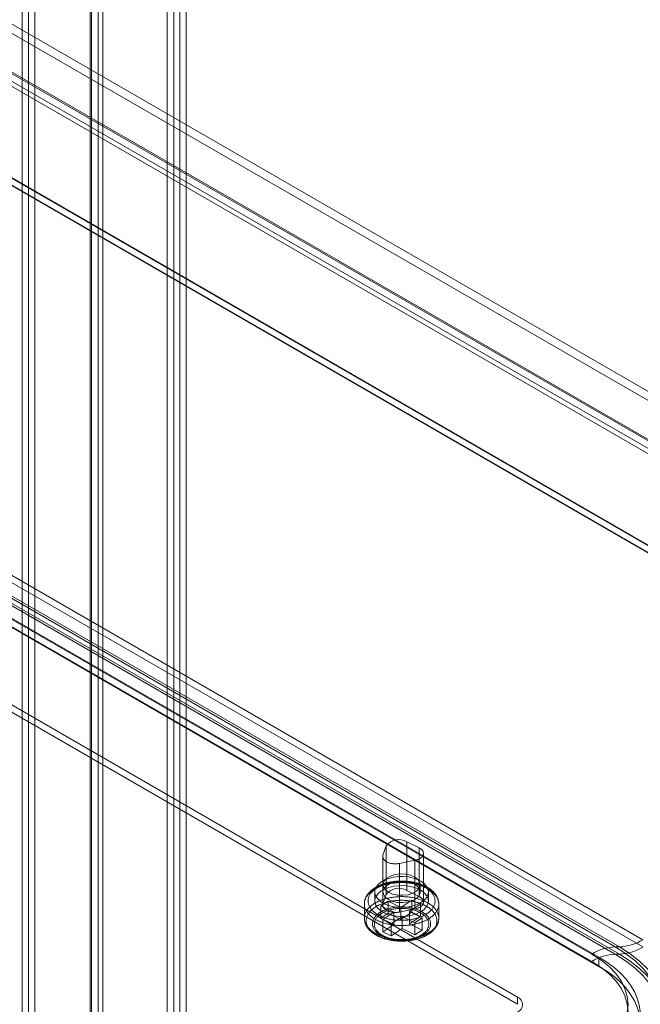
# Model space of a CAD drawing. Units: millimetres. Extents: x 63 to 4291, y 73 to 3057.
# Drawn here: x 3794 to 3898, y 1881 to 2046 of the extents above; entities that cross this region are included whole.
import ezdxf

# ---------------------------------------------------------------- set-up
doc = ezdxf.new("R2010")
doc.units = ezdxf.units.MM
doc.header["$LTSCALE"] = 2

msp = doc.modelspace()

# ---------------------------------------------------------------- linework, layer by layer
at = {"color": 7, "linetype": 'Continuous', "lineweight": 18}
for p, q in [((3819.37, 2334.24), (3819.37, 1725.5)), ((3820.43, 1724.89), (3820.43, 2334.85)), ((3821.49, 1724.28), (3821.49, 2334.24)), ((3818.3, 2333.62), (3818.3, 1724.89)), ((3806.69, 2327.5), (3806.69, 1723.41)), ((3805.36, 2326.74), (3805.36, 1722.64)), ((3805.36, 1722.57), (3805.36, 2325.59)), ((3805.58, 1722.61), (3805.58, 2326.16)), ((3807.45, 1722.61), (3807.45, 2326.16)), ((3806.69, 1721.8), (3806.69, 2324.82)), ((3793.91, 1765.92), (3793.91, 2319.54)), ((3794.97, 1765.92), (3794.97, 2319.54)), ((3796.03, 1766.53), (3796.03, 2320.15)), ((3564.52, 2176.74), (4030.2, 1907.91)), ((3564.52, 2175.21), (4030.2, 1906.38)), ((3556.14, 2171.98), (4020.89, 1903.69)), ((3557.39, 2172.54), (4022.61, 1903.98)), ((3557.47, 2172.75), (4022.22, 1904.46)), ((4023.21, 1903.88), (3557.53, 2172.71)), ((3556.45, 2170.92), (4021.67, 1902.35)), ((4023.21, 1902.35), (3557.53, 2171.18)), ((3533.29, 2168.84), (4061.25, 1864.06)), ((3533.29, 2167.62), (4061.25, 1862.83)), ((4060.93, 1863.12), (3533.78, 2167.44)), ((3534.84, 2168.05), (4061.99, 1863.73)), ((3580.86, 2074.7), (3898.17, 1891.52)), ((3576.22, 2073.5), (3893.53, 1890.32)), ((3894.22, 1890.32), (3576.91, 2073.5)), ((3898.17, 1890.3), (3580.86, 2073.48)), ((3889.58, 1889.11), (3572.27, 2072.29)), ((3572.27, 2071.07), (3889.58, 1887.89)), ((3573.47, 2071.76), (3890.78, 1888.58)), ((3893.53, 1889.09), (3576.22, 2072.27)), ((3576.91, 2072.27), (3894.22, 1889.09)), ((3573.47, 2070.23), (3890.78, 1887.05)), ((3877.08, 1881.9), (3559.77, 2065.08)), ((3877.08, 1880.67), (3559.77, 2063.85)), ((3855.03, 1907.28), (3854.52, 1905.72)), ((3855.03, 1907.28), (3855.03, 1899.11)), ((3858.5, 1907.98), (3858.5, 1899.81)), ((3860.58, 1906.95), (3858.5, 1907.98)), ((3854.48, 1905.49), (3854.48, 1897.33)), ((3854.52, 1905.72), (3854.52, 1897.56)), ((3860.58, 1906.95), (3860.58, 1898.78)), ((3861.32, 1897.85), (3861.32, 1906.02)), ((3857.3, 1904.34), (3859.89, 1904.86)), ((3857.3, 1904.34), (3857.3, 1896.17)), ((3859.89, 1904.86), (3859.89, 1896.69)), ((3854.51, 1900.78), (3854.51, 1899.55)), ((3860.76, 1899.55), (3860.76, 1900.78)), ((3853.14, 1899.55), (3853.14, 1898.02)), ((3855.03, 1899.11), (3854.52, 1897.56)), ((3860.58, 1898.78), (3858.5, 1899.81)), ((3862.14, 1898.02), (3862.14, 1899.55)), ((3851.39, 1897.51), (3851.39, 1895.15)), ((3854.18, 1897.19), (3855.41, 1898.01)), ((3856.32, 1896.13), (3854.18, 1897.19)), ((3854.18, 1897.19), (3854.18, 1895.15)), ((3855.41, 1898.01), (3857.54, 1896.95)), ((3855.41, 1898.01), (3855.41, 1895.97)), ((3857.54, 1896.95), (3859.38, 1898.18)), ((3860.8, 1897.47), (3858.96, 1896.24)), ((3859.38, 1898.18), (3860.8, 1897.47)), ((3859.38, 1898.18), (3859.38, 1896.14)), ((3860.8, 1897.47), (3860.8, 1895.43)), ((3863.89, 1895.15), (3863.89, 1897.51)), ((3854.18, 1895.15), (3855.41, 1895.97)), ((3854.48, 1894.9), (3856.32, 1896.13)), ((3855.41, 1895.97), (3857.54, 1894.91)), ((3856.32, 1894.09), (3856.32, 1896.13)), ((3857.3, 1896.17), (3859.89, 1896.69)), ((3857.54, 1896.95), (3857.54, 1894.91)), ((3857.54, 1894.91), (3859.38, 1896.14)), ((3858.96, 1894.2), (3858.96, 1896.24)), ((3858.96, 1896.24), (3861.09, 1895.18)), ((3859.38, 1896.14), (3860.8, 1895.43)), ((3856.32, 1894.09), (3854.18, 1895.15)), ((3854.48, 1894.9), (3854.48, 1892.86)), ((3855.9, 1894.19), (3854.48, 1894.9)), ((3854.48, 1892.86), (3856.32, 1894.09)), ((3857.74, 1895.42), (3855.9, 1894.19)), ((3855.9, 1894.19), (3855.9, 1892.15)), ((3857.74, 1895.42), (3857.74, 1893.38)), ((3859.87, 1894.36), (3857.74, 1895.42)), ((3860.8, 1895.43), (3858.96, 1894.2)), ((3858.96, 1894.2), (3861.09, 1893.14)), ((3861.09, 1895.18), (3859.87, 1894.36)), ((3859.87, 1894.36), (3859.87, 1892.32)), ((3861.09, 1895.18), (3861.09, 1893.14)), ((3855.9, 1892.15), (3854.48, 1892.86)), ((3857.74, 1893.38), (3855.9, 1892.15)), ((3859.87, 1892.32), (3857.74, 1893.38)), ((3861.09, 1893.14), (3859.87, 1892.32)), ((3893.53, 1890.32), (3894.22, 1890.32)), ((3894.22, 1889.09), (3893.53, 1889.09)), ((3890.78, 1888.58), (3890.78, 1887.05)), ((3877.08, 1880.67), (3877.08, 1881.9))]:
    msp.add_line(p, q, dxfattribs=at)
at = {"color": 7, "linetype": 'Continuous', "lineweight": 18, "flags": 128}
for points in [[(3854.52, 1905.72), (3854.5, 1905.65), (3854.48, 1905.58), (3854.48, 1905.51), (3854.48, 1905.44), (3854.49, 1905.37), (3854.51, 1905.3), (3854.53, 1905.23), (3854.56, 1905.16), (3854.6, 1905.09), (3854.64, 1905.02), (3854.69, 1904.96), (3854.75, 1904.9), (3854.81, 1904.83), (3854.88, 1904.77), (3854.96, 1904.72), (3855.04, 1904.66), (3855.13, 1904.61), (3855.22, 1904.57), (3855.31, 1904.52), (3855.41, 1904.48), (3855.52, 1904.44), (3855.63, 1904.41), (3855.74, 1904.37), (3855.85, 1904.35), (3855.97, 1904.32), (3856.09, 1904.3), (3856.21, 1904.29), (3856.33, 1904.28), (3856.45, 1904.27), (3856.58, 1904.27), (3856.7, 1904.27), (3856.82, 1904.27), (3856.95, 1904.28), (3857.07, 1904.3), (3857.19, 1904.31), (3857.3, 1904.34)], [(3859.89, 1904.86), (3860.01, 1904.88), (3860.12, 1904.91), (3860.23, 1904.95), (3860.34, 1904.98), (3860.44, 1905.02), (3860.54, 1905.07), (3860.63, 1905.11), (3860.72, 1905.16), (3860.8, 1905.22), (3860.88, 1905.27), (3860.95, 1905.33), (3861.02, 1905.39), (3861.08, 1905.45), (3861.13, 1905.52), (3861.18, 1905.58), (3861.22, 1905.65), (3861.25, 1905.72), (3861.28, 1905.79), (3861.3, 1905.86), (3861.31, 1905.93), (3861.32, 1906), (3861.32, 1906.07), (3861.31, 1906.14), (3861.29, 1906.21), (3861.27, 1906.28), (3861.24, 1906.35), (3861.2, 1906.42), (3861.16, 1906.49), (3861.1, 1906.55), (3861.05, 1906.62), (3860.98, 1906.68), (3860.91, 1906.74), (3860.84, 1906.79), (3860.76, 1906.85), (3860.67, 1906.9), (3860.58, 1906.95)], [(3860.82, 1897.72), (3860.16, 1897.4), (3859.41, 1897.16), (3858.59, 1897.01), (3857.74, 1896.96), (3856.89, 1896.99), (3856.06, 1897.12), (3855.3, 1897.33), (3854.61, 1897.63), (3854.04, 1898), (3853.59, 1898.42), (3853.29, 1898.88), (3853.15, 1899.37), (3853.17, 1899.86), (3853.35, 1900.34), (3853.69, 1900.8), (3854.17, 1901.21), (3854.77, 1901.56), (3855.48, 1901.83), (3856.27, 1902.03), (3857.1, 1902.13), (3857.96, 1902.14), (3858.8, 1902.06), (3859.6, 1901.89), (3860.33, 1901.63), (3860.97, 1901.3), (3861.48, 1900.9), (3861.85, 1900.46), (3862.08, 1899.98), (3862.14, 1899.49), (3862.03, 1899), (3861.77, 1898.53), (3861.36, 1898.1), (3860.82, 1897.72)], [(3859.85, 1902.05), (3859.14, 1902.36), (3858.3, 1902.54), (3857.41, 1902.58), (3856.55, 1902.47), (3855.76, 1902.22), (3855.14, 1901.86), (3854.71, 1901.41), (3854.52, 1900.91), (3854.58, 1900.39), (3854.89, 1899.91), (3855.43, 1899.5), (3856.14, 1899.19), (3856.97, 1899.01), (3857.86, 1898.98), (3858.73, 1899.09), (3859.51, 1899.33), (3860.14, 1899.7), (3860.57, 1900.15), (3860.75, 1900.65), (3860.69, 1901.16), (3860.38, 1901.64), (3859.85, 1902.05)], [(3862.37, 1895.16), (3862.23, 1895.07), (3862.09, 1894.98), (3861.94, 1894.89), (3861.79, 1894.81), (3861.63, 1894.73), (3861.46, 1894.66), (3861.3, 1894.59), (3861.13, 1894.52), (3860.95, 1894.45), (3860.77, 1894.39), (3860.59, 1894.33), (3860.4, 1894.28), (3860.22, 1894.22), (3860.02, 1894.18), (3859.83, 1894.13), (3859.63, 1894.09), (3859.43, 1894.06), (3859.23, 1894.02), (3859.03, 1893.99), (3858.83, 1893.97), (3858.62, 1893.95), (3858.41, 1893.93), (3858.2, 1893.92), (3858, 1893.91), (3857.79, 1893.9), (3857.58, 1893.9), (3857.37, 1893.91), (3857.16, 1893.91), (3856.95, 1893.92), (3856.75, 1893.94), (3856.54, 1893.96), (3856.34, 1893.98), (3856.13, 1894.01), (3855.93, 1894.04), (3855.73, 1894.08), (3855.53, 1894.11), (3855.34, 1894.16), (3855.14, 1894.2), (3854.95, 1894.25), (3854.77, 1894.31), (3854.58, 1894.36), (3854.4, 1894.42), (3854.23, 1894.49), (3854.05, 1894.56), (3853.88, 1894.63), (3853.72, 1894.7), (3853.56, 1894.78), (3853.4, 1894.86), (3853.25, 1894.94), (3853.1, 1895.03), (3852.96, 1895.12), (3852.83, 1895.21), (3852.7, 1895.3), (3852.57, 1895.4), (3852.45, 1895.5), (3852.34, 1895.6), (3852.23, 1895.7), (3852.13, 1895.81), (3852.03, 1895.91), (3851.94, 1896.02), (3851.86, 1896.13), (3851.78, 1896.25), (3851.71, 1896.36), (3851.65, 1896.47), (3851.59, 1896.59), (3851.54, 1896.71), (3851.5, 1896.83), (3851.47, 1896.94), (3851.44, 1897.06), (3851.41, 1897.18), (3851.4, 1897.3), (3851.39, 1897.42), (3851.39, 1897.54), (3851.39, 1897.67), (3851.41, 1897.79), (3851.43, 1897.91), (3851.45, 1898.03), (3851.48, 1898.14), (3851.52, 1898.26), (3851.57, 1898.38), (3851.63, 1898.5), (3851.69, 1898.61), (3851.75, 1898.73), (3851.83, 1898.84), (3851.91, 1898.95), (3851.99, 1899.06), (3852.09, 1899.17), (3852.18, 1899.27), (3852.29, 1899.38), (3852.4, 1899.48), (3852.52, 1899.58), (3852.64, 1899.68), (3852.77, 1899.77), (3852.9, 1899.87), (3853.04, 1899.96), (3853.19, 1900.04), (3853.33, 1900.13), (3853.49, 1900.21), (3853.65, 1900.29), (3853.81, 1900.36), (3853.98, 1900.44), (3854.15, 1900.5), (3854.32, 1900.57), (3854.5, 1900.63), (3854.69, 1900.69), (3854.87, 1900.75), (3855.06, 1900.8), (3855.25, 1900.85), (3855.45, 1900.89), (3855.64, 1900.93), (3855.84, 1900.97), (3856.04, 1901), (3856.25, 1901.03), (3856.45, 1901.05), (3856.66, 1901.07), (3856.86, 1901.09), (3857.07, 1901.1), (3857.28, 1901.11), (3857.49, 1901.12), (3857.7, 1901.12), (3857.9, 1901.12), (3858.11, 1901.11), (3858.32, 1901.1), (3858.53, 1901.08), (3858.73, 1901.06), (3858.94, 1901.04), (3859.14, 1901.01), (3859.34, 1900.98), (3859.54, 1900.95), (3859.74, 1900.91), (3859.94, 1900.87), (3860.13, 1900.82), (3860.32, 1900.77), (3860.51, 1900.72), (3860.69, 1900.66), (3860.87, 1900.6), (3861.05, 1900.53), (3861.22, 1900.47), (3861.39, 1900.4), (3861.56, 1900.32), (3861.72, 1900.24), (3861.87, 1900.16), (3862.02, 1900.08), (3862.17, 1900), (3862.31, 1899.91), (3862.45, 1899.81), (3862.58, 1899.72), (3862.7, 1899.62), (3862.82, 1899.53), (3862.94, 1899.42), (3863.04, 1899.32), (3863.15, 1899.22), (3863.24, 1899.11), (3863.33, 1899), (3863.41, 1898.89), (3863.49, 1898.78), (3863.56, 1898.66), (3863.62, 1898.55), (3863.68, 1898.43), (3863.73, 1898.31), (3863.77, 1898.2), (3863.81, 1898.08), (3863.84, 1897.96), (3863.86, 1897.84), (3863.88, 1897.72), (3863.89, 1897.6), (3863.89, 1897.48), (3863.88, 1897.36), (3863.87, 1897.24), (3863.85, 1897.12), (3863.82, 1897), (3863.79, 1896.88), (3863.75, 1896.76), (3863.7, 1896.64), (3863.65, 1896.53), (3863.59, 1896.41), (3863.52, 1896.3), (3863.45, 1896.18), (3863.37, 1896.07), (3863.28, 1895.96), (3863.19, 1895.85), (3863.09, 1895.75), (3862.99, 1895.64), (3862.87, 1895.54), (3862.76, 1895.44), (3862.63, 1895.34), (3862.51, 1895.25), (3862.37, 1895.16)], [(3861.9, 1895.9), (3862.03, 1895.99), (3862.15, 1896.08), (3862.26, 1896.17), (3862.37, 1896.27), (3862.48, 1896.37), (3862.58, 1896.47), (3862.67, 1896.57), (3862.75, 1896.67), (3862.83, 1896.78), (3862.91, 1896.88), (3862.97, 1896.99), (3863.03, 1897.1), (3863.08, 1897.21), (3863.13, 1897.32), (3863.17, 1897.43), (3863.2, 1897.55), (3863.23, 1897.66), (3863.25, 1897.78), (3863.26, 1897.89), (3863.26, 1898), (3863.26, 1898.12), (3863.25, 1898.23), (3863.23, 1898.35), (3863.21, 1898.46), (3863.18, 1898.58), (3863.14, 1898.69), (3863.1, 1898.8), (3863.05, 1898.91), (3862.99, 1899.02), (3862.93, 1899.13), (3862.85, 1899.24), (3862.78, 1899.34), (3862.69, 1899.44), (3862.6, 1899.55), (3862.51, 1899.65), (3862.4, 1899.75), (3862.3, 1899.84), (3862.18, 1899.94), (3862.06, 1900.03), (3861.94, 1900.12), (3861.81, 1900.2), (3861.67, 1900.29), (3861.53, 1900.37), (3861.38, 1900.44), (3861.23, 1900.52), (3861.08, 1900.59), (3860.92, 1900.66), (3860.76, 1900.72), (3860.59, 1900.79), (3860.42, 1900.84), (3860.24, 1900.9), (3860.07, 1900.95), (3859.89, 1901), (3859.7, 1901.04), (3859.52, 1901.08), (3859.33, 1901.12), (3859.14, 1901.15), (3858.95, 1901.18), (3858.75, 1901.2), (3858.56, 1901.23), (3858.36, 1901.24), (3858.16, 1901.25), (3857.96, 1901.26), (3857.77, 1901.27), (3857.57, 1901.27), (3857.37, 1901.27), (3857.17, 1901.26), (3856.97, 1901.25), (3856.78, 1901.23), (3856.58, 1901.21), (3856.39, 1901.19), (3856.19, 1901.16), (3856, 1901.13), (3855.81, 1901.09), (3855.63, 1901.05), (3855.44, 1901.01), (3855.26, 1900.97), (3855.08, 1900.91), (3854.91, 1900.86), (3854.74, 1900.8), (3854.57, 1900.74), (3854.4, 1900.68), (3854.24, 1900.61), (3854.09, 1900.54), (3853.94, 1900.47), (3853.79, 1900.39), (3853.65, 1900.31), (3853.51, 1900.23), (3853.38, 1900.14), (3853.25, 1900.05), (3853.13, 1899.96), (3853.01, 1899.87), (3852.9, 1899.77), (3852.8, 1899.68), (3852.7, 1899.58), (3852.61, 1899.48), (3852.52, 1899.37), (3852.44, 1899.27), (3852.37, 1899.16), (3852.3, 1899.05), (3852.24, 1898.94), (3852.19, 1898.83), (3852.14, 1898.72), (3852.11, 1898.61), (3852.07, 1898.5), (3852.05, 1898.38), (3852.03, 1898.27), (3852.02, 1898.15), (3852.01, 1898.04), (3852.02, 1897.92), (3852.02, 1897.81), (3852.04, 1897.7), (3852.06, 1897.58), (3852.09, 1897.47), (3852.13, 1897.36), (3852.18, 1897.24), (3852.23, 1897.13), (3852.28, 1897.02), (3852.35, 1896.91), (3852.42, 1896.81), (3852.5, 1896.7), (3852.58, 1896.6), (3852.67, 1896.5), (3852.77, 1896.4), (3852.87, 1896.3), (3852.98, 1896.2), (3853.09, 1896.11), (3853.21, 1896.02), (3853.34, 1895.93), (3853.47, 1895.84), (3853.6, 1895.76), (3853.75, 1895.68), (3853.89, 1895.6), (3854.04, 1895.52), (3854.2, 1895.45), (3854.36, 1895.38), (3854.52, 1895.32), (3854.69, 1895.26), (3854.86, 1895.2), (3855.03, 1895.14), (3855.21, 1895.09), (3855.39, 1895.04), (3855.57, 1895), (3855.76, 1894.96), (3855.95, 1894.92), (3856.14, 1894.89), (3856.33, 1894.86), (3856.52, 1894.84), (3856.72, 1894.82), (3856.92, 1894.8), (3857.11, 1894.79), (3857.31, 1894.78), (3857.51, 1894.78), (3857.71, 1894.77), (3857.91, 1894.78), (3858.1, 1894.79), (3858.3, 1894.8), (3858.5, 1894.81), (3858.69, 1894.83), (3858.89, 1894.86), (3859.08, 1894.88), (3859.27, 1894.91), (3859.46, 1894.95), (3859.65, 1894.99), (3859.83, 1895.03), (3860.01, 1895.08), (3860.19, 1895.13), (3860.37, 1895.18), (3860.54, 1895.24), (3860.71, 1895.3), (3860.87, 1895.36), (3861.03, 1895.43), (3861.19, 1895.5), (3861.34, 1895.58), (3861.49, 1895.65), (3861.63, 1895.73), (3861.77, 1895.82), (3861.9, 1895.9)], [(3860.82, 1896.18), (3860.16, 1895.87), (3859.41, 1895.63), (3858.59, 1895.48), (3857.74, 1895.42), (3856.89, 1895.46), (3856.06, 1895.59), (3855.3, 1895.8), (3854.61, 1896.1), (3854.04, 1896.46), (3853.59, 1896.89), (3853.29, 1897.35), (3853.15, 1897.84), (3853.17, 1898.33), (3853.35, 1898.81), (3853.69, 1899.27), (3854.17, 1899.68), (3854.77, 1900.02), (3855.48, 1900.3), (3856.27, 1900.5), (3857.1, 1900.6), (3857.96, 1900.61), (3858.8, 1900.53), (3859.6, 1900.36), (3860.33, 1900.1), (3860.97, 1899.77), (3861.48, 1899.37), (3861.85, 1898.93), (3862.08, 1898.45), (3862.14, 1897.96), (3862.03, 1897.47), (3861.77, 1897), (3861.36, 1896.57), (3860.82, 1896.18)], [(3859.85, 1900.83), (3859.14, 1901.14), (3858.3, 1901.32), (3857.41, 1901.35), (3856.55, 1901.24), (3855.76, 1901), (3855.14, 1900.63), (3854.71, 1900.18), (3854.52, 1899.68), (3854.58, 1899.17), (3854.89, 1898.69), (3855.43, 1898.28), (3856.14, 1897.97), (3856.97, 1897.79), (3857.86, 1897.75), (3858.73, 1897.86), (3859.51, 1898.11), (3860.14, 1898.47), (3860.57, 1898.92), (3860.75, 1899.42), (3860.69, 1899.94), (3860.38, 1900.42), (3859.85, 1900.83)], [(3859.89, 1896.69), (3860.01, 1896.72), (3860.12, 1896.75), (3860.23, 1896.78), (3860.34, 1896.82), (3860.44, 1896.86), (3860.54, 1896.9), (3860.63, 1896.95), (3860.72, 1897), (3860.8, 1897.05), (3860.88, 1897.11), (3860.95, 1897.16), (3861.02, 1897.22), (3861.08, 1897.29), (3861.13, 1897.35), (3861.18, 1897.42), (3861.22, 1897.48), (3861.25, 1897.55), (3861.28, 1897.62), (3861.3, 1897.69), (3861.31, 1897.76), (3861.32, 1897.84), (3861.32, 1897.91), (3861.31, 1897.98), (3861.29, 1898.05), (3861.27, 1898.12), (3861.24, 1898.19), (3861.2, 1898.26), (3861.16, 1898.32), (3861.1, 1898.39), (3861.05, 1898.45), (3860.98, 1898.51), (3860.91, 1898.57), (3860.84, 1898.63), (3860.76, 1898.68), (3860.67, 1898.73), (3860.58, 1898.78)], [(3862.37, 1892.8), (3862.51, 1892.89), (3862.63, 1892.98), (3862.76, 1893.08), (3862.87, 1893.18), (3862.99, 1893.28), (3863.09, 1893.39), (3863.19, 1893.49), (3863.28, 1893.6), (3863.37, 1893.71), (3863.45, 1893.82), (3863.52, 1893.94), (3863.59, 1894.05), (3863.65, 1894.17), (3863.7, 1894.28), (3863.75, 1894.4), (3863.79, 1894.52), (3863.82, 1894.64), (3863.85, 1894.76), (3863.87, 1894.88), (3863.88, 1895), (3863.89, 1895.12), (3863.89, 1895.24), (3863.88, 1895.36), (3863.86, 1895.48), (3863.84, 1895.6), (3863.81, 1895.72), (3863.77, 1895.84), (3863.73, 1895.96), (3863.68, 1896.07), (3863.62, 1896.19), (3863.56, 1896.3), (3863.49, 1896.42), (3863.41, 1896.53), (3863.33, 1896.64), (3863.24, 1896.75), (3863.15, 1896.86), (3863.04, 1896.96), (3862.94, 1897.07), (3862.82, 1897.17), (3862.7, 1897.27), (3862.58, 1897.36), (3862.45, 1897.46), (3862.31, 1897.55), (3862.17, 1897.64), (3862.02, 1897.72), (3861.87, 1897.81), (3861.72, 1897.89), (3861.56, 1897.96), (3861.39, 1898.04), (3861.22, 1898.11), (3861.05, 1898.18), (3860.87, 1898.24), (3860.69, 1898.3), (3860.51, 1898.36), (3860.32, 1898.41), (3860.13, 1898.46), (3859.94, 1898.51), (3859.74, 1898.55), (3859.54, 1898.59), (3859.34, 1898.62), (3859.14, 1898.65), (3858.94, 1898.68), (3858.73, 1898.7), (3858.53, 1898.72), (3858.32, 1898.74), (3858.11, 1898.75), (3857.9, 1898.76), (3857.7, 1898.76), (3857.49, 1898.76), (3857.28, 1898.75), (3857.07, 1898.75), (3856.86, 1898.73), (3856.66, 1898.72), (3856.45, 1898.69), (3856.25, 1898.67), (3856.04, 1898.64), (3855.84, 1898.61), (3855.64, 1898.57), (3855.45, 1898.53), (3855.25, 1898.49), (3855.06, 1898.44), (3854.87, 1898.39), (3854.69, 1898.33), (3854.5, 1898.27), (3854.32, 1898.21), (3854.15, 1898.15), (3853.98, 1898.08), (3853.81, 1898), (3853.65, 1897.93), (3853.49, 1897.85), (3853.33, 1897.77), (3853.19, 1897.68), (3853.04, 1897.6), (3852.9, 1897.51), (3852.77, 1897.41), (3852.64, 1897.32), (3852.52, 1897.22), (3852.4, 1897.12), (3852.29, 1897.02), (3852.18, 1896.92), (3852.09, 1896.81), (3851.99, 1896.7), (3851.91, 1896.59), (3851.83, 1896.48), (3851.75, 1896.37), (3851.69, 1896.25), (3851.63, 1896.14), (3851.57, 1896.02), (3851.52, 1895.9), (3851.48, 1895.79), (3851.45, 1895.67), (3851.43, 1895.55), (3851.41, 1895.43), (3851.39, 1895.31), (3851.39, 1895.19), (3851.39, 1895.07), (3851.4, 1894.94), (3851.41, 1894.82), (3851.44, 1894.7), (3851.47, 1894.59), (3851.5, 1894.47), (3851.54, 1894.35), (3851.59, 1894.23), (3851.65, 1894.12), (3851.71, 1894), (3851.78, 1893.89), (3851.86, 1893.77), (3851.94, 1893.66), (3852.03, 1893.56), (3852.13, 1893.45), (3852.23, 1893.34), (3852.34, 1893.24), (3852.45, 1893.14), (3852.57, 1893.04), (3852.7, 1892.94), (3852.83, 1892.85), (3852.96, 1892.76), (3853.1, 1892.67), (3853.25, 1892.58), (3853.4, 1892.5), (3853.56, 1892.42), (3853.72, 1892.34), (3853.88, 1892.27), (3854.05, 1892.2), (3854.23, 1892.13), (3854.4, 1892.07), (3854.58, 1892), (3854.77, 1891.95), (3854.95, 1891.89), (3855.14, 1891.84), (3855.34, 1891.8), (3855.53, 1891.75), (3855.73, 1891.72), (3855.93, 1891.68), (3856.13, 1891.65), (3856.34, 1891.62), (3856.54, 1891.6), (3856.75, 1891.58), (3856.95, 1891.57), (3857.16, 1891.55), (3857.37, 1891.55), (3857.58, 1891.54), (3857.79, 1891.55), (3858, 1891.55), (3858.2, 1891.56), (3858.41, 1891.57), (3858.62, 1891.59), (3858.83, 1891.61), (3859.03, 1891.63), (3859.23, 1891.66), (3859.43, 1891.7), (3859.63, 1891.73), (3859.83, 1891.77), (3860.02, 1891.82), (3860.22, 1891.87), (3860.4, 1891.92), (3860.59, 1891.97), (3860.77, 1892.03), (3860.95, 1892.09), (3861.13, 1892.16), (3861.3, 1892.23), (3861.46, 1892.3), (3861.63, 1892.38), (3861.79, 1892.45), (3861.94, 1892.54), (3862.09, 1892.62), (3862.23, 1892.71), (3862.37, 1892.8)], [(3853.14, 1896.95), (3853.28, 1897.04), (3853.42, 1897.12), (3853.56, 1897.2), (3853.71, 1897.28), (3853.87, 1897.36), (3854.03, 1897.43), (3854.19, 1897.5), (3854.36, 1897.57), (3854.53, 1897.63), (3854.71, 1897.69), (3854.89, 1897.75), (3855.07, 1897.8), (3855.25, 1897.85), (3855.44, 1897.89), (3855.63, 1897.94), (3855.82, 1897.97), (3856.02, 1898.01), (3856.22, 1898.04), (3856.42, 1898.06), (3856.62, 1898.09), (3856.82, 1898.1), (3857.02, 1898.12), (3857.22, 1898.13), (3857.43, 1898.14), (3857.63, 1898.14), (3857.83, 1898.14), (3858.04, 1898.13), (3858.24, 1898.12), (3858.44, 1898.11), (3858.64, 1898.09), (3858.84, 1898.07), (3859.04, 1898.04), (3859.24, 1898.01), (3859.44, 1897.98), (3859.63, 1897.94), (3859.82, 1897.9), (3860.01, 1897.85), (3860.19, 1897.8), (3860.38, 1897.75), (3860.56, 1897.7), (3860.73, 1897.64), (3860.9, 1897.57), (3861.07, 1897.51), (3861.24, 1897.44), (3861.4, 1897.36), (3861.55, 1897.29), (3861.7, 1897.21), (3861.85, 1897.13), (3861.99, 1897.04), (3862.13, 1896.95), (3862.26, 1896.86), (3862.38, 1896.77), (3862.5, 1896.68), (3862.62, 1896.58), (3862.72, 1896.48), (3862.83, 1896.38), (3862.92, 1896.27), (3863.01, 1896.17), (3863.1, 1896.06), (3863.17, 1895.95), (3863.24, 1895.84), (3863.31, 1895.73), (3863.36, 1895.62), (3863.41, 1895.5), (3863.46, 1895.39), (3863.5, 1895.27), (3863.52, 1895.15), (3863.55, 1895.04), (3863.56, 1894.92), (3863.57, 1894.8), (3863.57, 1894.69), (3863.57, 1894.57), (3863.56, 1894.45), (3863.54, 1894.33), (3863.51, 1894.22), (3863.48, 1894.1), (3863.44, 1893.98), (3863.39, 1893.87), (3863.34, 1893.76), (3863.28, 1893.64), (3863.21, 1893.53), (3863.14, 1893.42), (3863.06, 1893.31), (3862.97, 1893.21), (3862.88, 1893.1), (3862.78, 1893), (3862.68, 1892.9), (3862.57, 1892.8), (3862.45, 1892.7), (3862.33, 1892.61), (3862.2, 1892.52), (3862.07, 1892.43), (3861.93, 1892.34), (3861.79, 1892.26), (3861.64, 1892.18), (3861.49, 1892.1), (3861.33, 1892.03), (3861.17, 1891.95), (3861, 1891.89), (3860.83, 1891.82), (3860.66, 1891.76), (3860.48, 1891.7), (3860.3, 1891.65), (3860.11, 1891.6), (3859.93, 1891.55), (3859.74, 1891.5), (3859.55, 1891.46), (3859.35, 1891.43), (3859.16, 1891.4), (3858.96, 1891.37), (3858.76, 1891.34), (3858.56, 1891.32), (3858.36, 1891.31), (3858.15, 1891.3), (3857.95, 1891.29), (3857.75, 1891.28), (3857.54, 1891.28), (3857.34, 1891.29), (3857.14, 1891.29), (3856.93, 1891.31), (3856.73, 1891.32), (3856.53, 1891.34), (3856.33, 1891.37), (3856.13, 1891.39), (3855.94, 1891.43), (3855.74, 1891.46), (3855.55, 1891.5), (3855.36, 1891.54), (3855.17, 1891.59), (3854.99, 1891.64), (3854.81, 1891.7), (3854.63, 1891.75), (3854.46, 1891.82), (3854.29, 1891.88), (3854.12, 1891.95), (3853.96, 1892.02), (3853.8, 1892.09), (3853.65, 1892.17), (3853.5, 1892.25), (3853.36, 1892.34), (3853.22, 1892.42), (3853.08, 1892.51), (3852.95, 1892.6), (3852.83, 1892.7), (3852.72, 1892.79), (3852.6, 1892.89), (3852.5, 1892.99), (3852.4, 1893.1), (3852.31, 1893.2), (3852.22, 1893.31), (3852.14, 1893.41), (3852.07, 1893.52), (3852, 1893.64), (3851.94, 1893.75), (3851.88, 1893.86), (3851.84, 1893.98), (3851.8, 1894.09), (3851.76, 1894.21), (3851.74, 1894.32), (3851.72, 1894.44), (3851.71, 1894.56), (3851.7, 1894.68), (3851.7, 1894.79), (3851.71, 1894.91), (3851.73, 1895.03), (3851.75, 1895.15), (3851.78, 1895.26), (3851.81, 1895.38), (3851.86, 1895.49), (3851.91, 1895.61), (3851.96, 1895.72), (3852.03, 1895.83), (3852.1, 1895.94), (3852.17, 1896.05), (3852.26, 1896.16), (3852.35, 1896.27), (3852.44, 1896.37), (3852.54, 1896.47), (3852.65, 1896.57), (3852.76, 1896.67), (3852.88, 1896.76), (3853.01, 1896.86), (3853.14, 1896.95)], [(3854.52, 1897.56), (3854.5, 1897.49), (3854.48, 1897.42), (3854.48, 1897.35), (3854.48, 1897.27), (3854.49, 1897.2), (3854.51, 1897.13), (3854.53, 1897.06), (3854.56, 1896.99), (3854.6, 1896.92), (3854.64, 1896.86), (3854.69, 1896.79), (3854.75, 1896.73), (3854.81, 1896.67), (3854.88, 1896.61), (3854.96, 1896.55), (3855.04, 1896.5), (3855.13, 1896.45), (3855.22, 1896.4), (3855.31, 1896.35), (3855.41, 1896.31), (3855.52, 1896.27), (3855.63, 1896.24), (3855.74, 1896.21), (3855.85, 1896.18), (3855.97, 1896.16), (3856.09, 1896.14), (3856.21, 1896.12), (3856.33, 1896.11), (3856.45, 1896.11), (3856.58, 1896.1), (3856.7, 1896.1), (3856.82, 1896.11), (3856.95, 1896.12), (3857.07, 1896.13), (3857.19, 1896.15), (3857.3, 1896.17)], [(3861.33, 1892.37), (3861.45, 1892.45), (3861.56, 1892.54), (3861.67, 1892.63), (3861.77, 1892.72), (3861.87, 1892.81), (3861.96, 1892.9), (3862.04, 1893), (3862.12, 1893.09), (3862.19, 1893.19), (3862.25, 1893.29), (3862.31, 1893.39), (3862.36, 1893.5), (3862.4, 1893.6), (3862.44, 1893.7), (3862.47, 1893.81), (3862.49, 1893.91), (3862.51, 1894.02), (3862.51, 1894.13), (3862.52, 1894.23), (3862.51, 1894.34), (3862.5, 1894.45), (3862.48, 1894.55), (3862.46, 1894.66), (3862.42, 1894.76), (3862.38, 1894.87), (3862.34, 1894.97), (3862.28, 1895.07), (3862.22, 1895.17), (3862.16, 1895.27), (3862.08, 1895.37), (3862.01, 1895.47), (3861.92, 1895.56), (3861.83, 1895.65), (3861.73, 1895.75), (3861.63, 1895.83), (3861.52, 1895.92), (3861.4, 1896), (3861.28, 1896.08), (3861.16, 1896.16), (3861.03, 1896.24), (3860.89, 1896.31), (3860.75, 1896.38), (3860.61, 1896.45), (3860.46, 1896.51), (3860.31, 1896.57), (3860.15, 1896.63), (3859.99, 1896.68), (3859.83, 1896.73), (3859.66, 1896.77), (3859.49, 1896.82), (3859.32, 1896.86), (3859.14, 1896.89), (3858.97, 1896.92), (3858.79, 1896.95), (3858.61, 1896.97), (3858.43, 1896.99), (3858.24, 1897.01), (3858.06, 1897.02), (3857.88, 1897.02), (3857.69, 1897.03), (3857.51, 1897.03), (3857.32, 1897.02), (3857.14, 1897.01), (3856.95, 1897), (3856.77, 1896.98), (3856.59, 1896.96), (3856.41, 1896.94), (3856.23, 1896.91), (3856.06, 1896.88), (3855.88, 1896.84), (3855.71, 1896.8), (3855.54, 1896.76), (3855.38, 1896.71), (3855.22, 1896.66), (3855.06, 1896.6), (3854.9, 1896.54), (3854.75, 1896.48), (3854.61, 1896.42), (3854.46, 1896.35), (3854.33, 1896.28), (3854.19, 1896.21), (3854.06, 1896.13), (3853.94, 1896.05), (3853.82, 1895.97), (3853.71, 1895.88), (3853.6, 1895.8), (3853.5, 1895.71), (3853.41, 1895.62), (3853.32, 1895.52), (3853.24, 1895.43), (3853.16, 1895.33), (3853.09, 1895.23), (3853.03, 1895.13), (3852.97, 1895.03), (3852.92, 1894.93), (3852.87, 1894.82), (3852.84, 1894.72), (3852.81, 1894.61), (3852.79, 1894.51), (3852.77, 1894.4), (3852.76, 1894.3), (3852.76, 1894.19), (3852.76, 1894.08), (3852.78, 1893.98), (3852.79, 1893.87), (3852.82, 1893.76), (3852.85, 1893.66), (3852.89, 1893.56), (3852.94, 1893.45), (3852.99, 1893.35), (3853.05, 1893.25), (3853.12, 1893.15), (3853.19, 1893.05), (3853.27, 1892.96), (3853.36, 1892.86), (3853.45, 1892.77), (3853.54, 1892.68), (3853.65, 1892.59), (3853.76, 1892.5), (3853.87, 1892.42), (3853.99, 1892.34), (3854.12, 1892.26), (3854.25, 1892.19), (3854.38, 1892.11), (3854.52, 1892.04), (3854.67, 1891.98), (3854.82, 1891.91), (3854.97, 1891.85), (3855.13, 1891.8), (3855.29, 1891.74), (3855.45, 1891.69), (3855.62, 1891.65), (3855.78, 1891.61), (3855.96, 1891.57), (3856.13, 1891.53), (3856.31, 1891.5), (3856.49, 1891.47), (3856.67, 1891.45), (3856.85, 1891.43), (3857.03, 1891.42), (3857.22, 1891.41), (3857.4, 1891.4), (3857.58, 1891.39), (3857.77, 1891.4), (3857.95, 1891.4), (3858.14, 1891.41), (3858.32, 1891.42), (3858.5, 1891.44), (3858.68, 1891.46), (3858.86, 1891.48), (3859.04, 1891.51), (3859.22, 1891.55), (3859.39, 1891.58), (3859.56, 1891.62), (3859.73, 1891.67), (3859.9, 1891.71), (3860.06, 1891.77), (3860.22, 1891.82), (3860.37, 1891.88), (3860.52, 1891.94), (3860.67, 1892), (3860.81, 1892.07), (3860.95, 1892.14), (3861.08, 1892.22), (3861.21, 1892.29), (3861.33, 1892.37)], [(3861.1, 1892.42), (3860.98, 1892.35), (3860.85, 1892.27), (3860.73, 1892.2), (3860.59, 1892.13), (3860.45, 1892.07), (3860.31, 1892.01), (3860.16, 1891.95), (3860.01, 1891.89), (3859.86, 1891.84), (3859.7, 1891.79), (3859.54, 1891.75), (3859.38, 1891.71), (3859.21, 1891.67), (3859.04, 1891.63), (3858.87, 1891.61), (3858.7, 1891.58), (3858.53, 1891.56), (3858.35, 1891.54), (3858.18, 1891.52), (3858, 1891.51), (3857.82, 1891.51), (3857.64, 1891.51), (3857.46, 1891.51), (3857.29, 1891.51), (3857.11, 1891.52), (3856.93, 1891.54), (3856.76, 1891.56), (3856.58, 1891.58), (3856.41, 1891.6), (3856.24, 1891.63), (3856.07, 1891.67), (3855.9, 1891.7), (3855.74, 1891.74), (3855.58, 1891.79), (3855.42, 1891.84), (3855.27, 1891.89), (3855.12, 1891.94), (3854.97, 1892), (3854.83, 1892.06), (3854.69, 1892.13), (3854.56, 1892.2), (3854.43, 1892.27), (3854.3, 1892.34), (3854.18, 1892.42), (3854.07, 1892.5), (3853.96, 1892.58), (3853.86, 1892.66), (3853.76, 1892.75), (3853.67, 1892.84), (3853.58, 1892.93), (3853.51, 1893.02), (3853.43, 1893.11), (3853.37, 1893.21), (3853.31, 1893.31), (3853.25, 1893.4), (3853.21, 1893.5), (3853.17, 1893.6), (3853.13, 1893.71), (3853.11, 1893.81), (3853.09, 1893.91), (3853.08, 1894.01), (3853.07, 1894.11), (3853.07, 1894.22), (3853.08, 1894.32), (3853.1, 1894.42), (3853.12, 1894.52), (3853.15, 1894.63), (3853.18, 1894.73), (3853.23, 1894.83), (3853.28, 1894.93), (3853.33, 1895.02), (3853.4, 1895.12), (3853.46, 1895.21), (3853.54, 1895.31), (3853.62, 1895.4), (3853.71, 1895.49), (3853.8, 1895.58), (3853.9, 1895.66), (3854.01, 1895.74), (3854.12, 1895.82), (3854.24, 1895.9), (3854.36, 1895.98), (3854.48, 1896.05), (3854.62, 1896.12), (3854.75, 1896.19), (3854.89, 1896.25), (3855.04, 1896.31), (3855.18, 1896.37), (3855.34, 1896.42), (3855.49, 1896.47), (3855.65, 1896.52), (3855.81, 1896.56), (3855.98, 1896.6), (3856.15, 1896.63), (3856.32, 1896.67), (3856.49, 1896.69), (3856.66, 1896.72), (3856.83, 1896.74), (3857.01, 1896.75), (3857.19, 1896.77), (3857.37, 1896.77), (3857.54, 1896.78), (3857.72, 1896.78), (3857.9, 1896.78), (3858.08, 1896.77), (3858.25, 1896.76), (3858.43, 1896.74), (3858.61, 1896.72), (3858.78, 1896.7), (3858.95, 1896.67), (3859.12, 1896.64), (3859.29, 1896.6), (3859.45, 1896.56), (3859.61, 1896.52), (3859.77, 1896.47), (3859.93, 1896.42), (3860.08, 1896.37), (3860.23, 1896.31), (3860.38, 1896.25), (3860.52, 1896.19), (3860.65, 1896.12), (3860.78, 1896.05), (3860.91, 1895.98), (3861.03, 1895.91), (3861.15, 1895.83), (3861.26, 1895.75), (3861.37, 1895.67), (3861.47, 1895.58), (3861.56, 1895.49), (3861.65, 1895.4), (3861.73, 1895.31), (3861.81, 1895.22), (3861.88, 1895.12), (3861.94, 1895.03), (3862, 1894.93), (3862.05, 1894.83), (3862.09, 1894.73), (3862.13, 1894.63), (3862.15, 1894.53), (3862.18, 1894.43), (3862.19, 1894.33), (3862.2, 1894.22), (3862.2, 1894.12), (3862.2, 1894.02), (3862.19, 1893.91), (3862.17, 1893.81), (3862.14, 1893.71), (3862.11, 1893.61), (3862.07, 1893.51), (3862.02, 1893.41), (3861.97, 1893.31), (3861.91, 1893.21), (3861.85, 1893.12), (3861.77, 1893.02), (3861.69, 1892.93), (3861.61, 1892.84), (3861.52, 1892.75), (3861.42, 1892.67), (3861.32, 1892.58), (3861.21, 1892.5), (3861.1, 1892.42)], [(3889.58, 1872.13), (3891.13, 1873.14), (3892.48, 1874.23), (3893.61, 1875.41), (3894.51, 1876.66), (3895.15, 1877.95), (3895.54, 1879.28), (3895.67, 1880.62), (3895.54, 1881.97), (3895.15, 1883.29), (3894.51, 1884.59), (3893.61, 1885.83), (3892.48, 1887.01), (3891.13, 1888.11), (3889.58, 1889.11)], [(3893.53, 1890.32), (3895.27, 1889.21), (3896.82, 1888.01), (3898.15, 1886.73), (3899.25, 1885.37), (3900.13, 1883.97), (3900.76, 1882.52), (3901.14, 1881.04), (3901.26, 1879.54), (3901.14, 1878.05), (3900.76, 1876.57), (3900.13, 1875.12), (3899.25, 1873.71), (3898.15, 1872.36), (3896.82, 1871.08), (3895.27, 1869.88), (3893.53, 1868.77)], [(3893.53, 1867.55), (3895.27, 1868.66), (3896.82, 1869.86), (3898.15, 1871.14), (3899.25, 1872.49), (3900.13, 1873.9), (3900.76, 1875.35), (3901.14, 1876.83), (3901.26, 1878.32), (3901.14, 1879.81), (3900.76, 1881.29), (3900.13, 1882.74), (3899.25, 1884.15), (3898.15, 1885.5), (3896.82, 1886.78), (3895.27, 1887.98), (3893.53, 1889.09)], [(3894.22, 1867.98), (3896.02, 1869.13), (3897.62, 1870.37), (3899, 1871.7), (3900.15, 1873.1), (3901.06, 1874.56), (3901.71, 1876.07), (3902.1, 1877.6), (3902.23, 1879.15), (3902.1, 1880.7), (3901.71, 1882.23), (3901.06, 1883.73), (3900.15, 1885.19), (3899, 1886.59), (3897.62, 1887.92), (3896.02, 1889.17), (3894.22, 1890.32)], [(3894.22, 1889.09), (3896.02, 1887.94), (3897.62, 1886.7), (3899, 1885.37), (3900.15, 1883.97), (3901.06, 1882.51), (3901.71, 1881), (3902.1, 1879.47), (3902.23, 1877.92), (3902.1, 1876.38), (3901.71, 1874.84), (3901.06, 1873.34), (3900.15, 1871.88), (3899, 1870.48), (3897.62, 1869.15), (3896.02, 1867.9), (3894.22, 1866.75)], [(3889.58, 1887.89), (3891.13, 1886.88), (3892.48, 1885.79), (3893.61, 1884.61), (3894.51, 1883.36), (3895.15, 1882.07), (3895.54, 1880.74), (3895.67, 1879.4), (3895.54, 1878.05), (3895.15, 1876.73), (3894.51, 1875.43), (3893.61, 1874.19), (3892.48, 1873.01), (3891.13, 1871.91), (3889.58, 1870.91)], [(3890.78, 1888.58), (3892.11, 1887.75), (3893.32, 1886.85), (3894.39, 1885.91), (3895.33, 1884.91), (3896.11, 1883.87), (3896.75, 1882.8), (3897.23, 1881.7), (3897.56, 1880.58), (3897.72, 1879.45), (3897.72, 1878.32), (3897.56, 1877.19), (3897.23, 1876.07), (3896.75, 1874.98), (3896.11, 1873.9), (3895.33, 1872.87), (3894.39, 1871.87), (3893.32, 1870.92), (3892.11, 1870.03), (3890.78, 1869.19)], [(3890.78, 1887.05), (3892.11, 1886.22), (3893.32, 1885.32), (3894.39, 1884.37), (3895.33, 1883.38), (3896.11, 1882.34), (3896.75, 1881.27), (3897.23, 1880.17), (3897.56, 1879.05), (3897.72, 1877.92), (3897.72, 1876.79), (3897.56, 1875.66), (3897.23, 1874.54), (3896.75, 1873.44), (3896.11, 1872.37), (3895.33, 1871.33), (3894.39, 1870.34), (3893.32, 1869.39), (3892.11, 1868.5), (3890.78, 1867.66)]]:
    msp.add_lwpolyline(points, dxfattribs=at)
at = {"color": 7, "linetype": 'Continuous', "lineweight": 18}
for centre, radius, start, end in [((3857.17, 1905.65), 2.69, 60.1899, 142.6083), ((3857.17, 1897.48), 2.69, 60.1899, 142.6083), ((3893.92, 1898.37), 8.06, 272.0979, 301.7925), ((3893.83, 1882.26), 8.06, 92.0979, 121.7925), ((3893.83, 1881.03), 8.06, 92.0979, 121.7925), ((3893.92, 1897.15), 8.06, 272.0979, 301.7925), ((3876.6, 1880.62), 1.36, 290.7834, 69.2166)]:
    msp.add_arc(centre, radius, start, end, dxfattribs=at)
for points, knots in [([(3863.89, 1897.51), (3863.89, 1897.54), (3863.89, 1897.6), (3863.88, 1897.71), (3863.87, 1897.83), (3863.85, 1897.96), (3863.82, 1898.08), (3863.79, 1898.21), (3863.75, 1898.33), (3863.71, 1898.45), (3863.66, 1898.57), (3863.6, 1898.69), (3863.54, 1898.81), (3863.47, 1898.93), (3863.4, 1899.04), (3863.32, 1899.16), (3863.23, 1899.27), (3863.14, 1899.38), (3863.04, 1899.49), (3862.93, 1899.6), (3862.82, 1899.7), (3862.71, 1899.8), (3862.59, 1899.9), (3862.46, 1900), (3862.33, 1900.09), (3862.2, 1900.19), (3862.06, 1900.27), (3861.91, 1900.36), (3861.76, 1900.44), (3861.61, 1900.52), (3861.45, 1900.6), (3861.29, 1900.67), (3861.13, 1900.74), (3860.96, 1900.81), (3860.79, 1900.87), (3860.62, 1900.93), (3860.44, 1900.98), (3860.26, 1901.04), (3860.08, 1901.08), (3859.89, 1901.13), (3859.71, 1901.17), (3859.52, 1901.21), (3859.33, 1901.24), (3859.14, 1901.27), (3858.95, 1901.3), (3858.75, 1901.32), (3858.56, 1901.34), (3858.36, 1901.36), (3858.16, 1901.37), (3857.97, 1901.38), (3857.77, 1901.38), (3857.57, 1901.38), (3857.37, 1901.38), (3857.18, 1901.37), (3856.98, 1901.36), (3856.78, 1901.35), (3856.59, 1901.33), (3856.39, 1901.31), (3856.2, 1901.28), (3856.01, 1901.25), (3855.82, 1901.22), (3855.63, 1901.18), (3855.44, 1901.14), (3855.26, 1901.1), (3855.07, 1901.05), (3854.89, 1901), (3854.72, 1900.95), (3854.54, 1900.89), (3854.37, 1900.83), (3854.2, 1900.76), (3854.04, 1900.69), (3853.87, 1900.62), (3853.72, 1900.55), (3853.56, 1900.47), (3853.41, 1900.39), (3853.27, 1900.3), (3853.12, 1900.21), (3852.99, 1900.12), (3852.85, 1900.03), (3852.72, 1899.93), (3852.6, 1899.83), (3852.48, 1899.73), (3852.37, 1899.62), (3852.26, 1899.52), (3852.16, 1899.41), (3852.07, 1899.3), (3851.98, 1899.18), (3851.89, 1899.07), (3851.82, 1898.95), (3851.75, 1898.83), (3851.68, 1898.71), (3851.62, 1898.59), (3851.57, 1898.46), (3851.53, 1898.34), (3851.49, 1898.22), (3851.45, 1898.09), (3851.43, 1897.97), (3851.41, 1897.84), (3851.4, 1897.72), (3851.39, 1897.61), (3851.39, 1897.54), (3851.39, 1897.51)], [0, 0, 0, 0, 0.005574, 0.015079, 0.024585, 0.034103, 0.043642, 0.053212, 0.062821, 0.072476, 0.082183, 0.091948, 0.101774, 0.111663, 0.121616, 0.131633, 0.14171, 0.151844, 0.162031, 0.172266, 0.182542, 0.192854, 0.203196, 0.213561, 0.223944, 0.234342, 0.244748, 0.255159, 0.265572, 0.275984, 0.286392, 0.296795, 0.307192, 0.317582, 0.327965, 0.33834, 0.348707, 0.359066, 0.369417, 0.379761, 0.390098, 0.400429, 0.410753, 0.421072, 0.431386, 0.441696, 0.452001, 0.462304, 0.472605, 0.482903, 0.4932, 0.503497, 0.513794, 0.524092, 0.534391, 0.544692, 0.554995, 0.565302, 0.575612, 0.585927, 0.596247, 0.606573, 0.616906, 0.627245, 0.637592, 0.647947, 0.658311, 0.668683, 0.679064, 0.689455, 0.699855, 0.710263, 0.720681, 0.731106, 0.741539, 0.751976, 0.762418, 0.77286, 0.7833, 0.793734, 0.804157, 0.814564, 0.824951, 0.83531, 0.845636, 0.855922, 0.866162, 0.876349, 0.886479, 0.896547, 0.90655, 0.916487, 0.926357, 0.936162, 0.945905, 0.955591, 0.965226, 0.974817, 0.984372, 0.993901, 1, 1, 1, 1]), ([(3851.39, 1895.15), (3851.39, 1895.14), (3851.39, 1895.08), (3851.39, 1894.98), (3851.4, 1894.86), (3851.42, 1894.73), (3851.45, 1894.61), (3851.48, 1894.49), (3851.51, 1894.36), (3851.56, 1894.24), (3851.6, 1894.12), (3851.66, 1894), (3851.72, 1893.88), (3851.79, 1893.76), (3851.86, 1893.65), (3851.94, 1893.53), (3852.03, 1893.42), (3852.12, 1893.31), (3852.21, 1893.2), (3852.32, 1893.09), (3852.43, 1892.99), (3852.54, 1892.88), (3852.66, 1892.78), (3852.78, 1892.69), (3852.91, 1892.59), (3853.05, 1892.5), (3853.19, 1892.41), (3853.33, 1892.32), (3853.48, 1892.24), (3853.63, 1892.16), (3853.79, 1892.08), (3853.95, 1892.01), (3854.11, 1891.94), (3854.28, 1891.87), (3854.45, 1891.81), (3854.62, 1891.75), (3854.8, 1891.69), (3854.97, 1891.64), (3855.16, 1891.59), (3855.34, 1891.54), (3855.52, 1891.5), (3855.71, 1891.46), (3855.9, 1891.43), (3856.09, 1891.4), (3856.29, 1891.37), (3856.48, 1891.34), (3856.67, 1891.32), (3856.87, 1891.31), (3857.07, 1891.29), (3857.26, 1891.29), (3857.46, 1891.28), (3857.66, 1891.28), (3857.86, 1891.28), (3858.05, 1891.29), (3858.25, 1891.3), (3858.45, 1891.31), (3858.64, 1891.33), (3858.84, 1891.35), (3859.03, 1891.37), (3859.22, 1891.4), (3859.41, 1891.43), (3859.6, 1891.47), (3859.79, 1891.51), (3859.98, 1891.55), (3860.16, 1891.6), (3860.34, 1891.65), (3860.52, 1891.7), (3860.69, 1891.76), (3860.87, 1891.82), (3861.03, 1891.89), (3861.2, 1891.95), (3861.36, 1892.03), (3861.52, 1892.1), (3861.68, 1892.18), (3861.83, 1892.26), (3861.98, 1892.34), (3862.12, 1892.43), (3862.2, 1892.49), (3862.25, 1892.51)], [0, 0, 0, 0, 0.004336, 0.016687, 0.029038, 0.041401, 0.053789, 0.066215, 0.078688, 0.091219, 0.103817, 0.116488, 0.129238, 0.142069, 0.154984, 0.167981, 0.181058, 0.19421, 0.207433, 0.220718, 0.23406, 0.24745, 0.26088, 0.274342, 0.28783, 0.301337, 0.314856, 0.328384, 0.341915, 0.355444, 0.36897, 0.38249, 0.396002, 0.409505, 0.422999, 0.436483, 0.449956, 0.463419, 0.476872, 0.490315, 0.503749, 0.517175, 0.530592, 0.544003, 0.557406, 0.570804, 0.584197, 0.597585, 0.61097, 0.624353, 0.637734, 0.651114, 0.664494, 0.677874, 0.691256, 0.704641, 0.718028, 0.73142, 0.744816, 0.758219, 0.771627, 0.785043, 0.798467, 0.811901, 0.825343, 0.838796, 0.85226, 0.865735, 0.879222, 0.892721, 0.906232, 0.919755, 0.933289, 0.946834, 0.960388, 0.97395, 0.987517, 1, 1, 1, 1]), ([(3862.25, 1892.51), (3862.27, 1892.53), (3862.34, 1892.58), (3862.45, 1892.66), (3862.58, 1892.75), (3862.7, 1892.85), (3862.82, 1892.96), (3862.93, 1893.06), (3863.03, 1893.17), (3863.13, 1893.28), (3863.23, 1893.39), (3863.32, 1893.51), (3863.4, 1893.62), (3863.47, 1893.74), (3863.54, 1893.86), (3863.61, 1893.98), (3863.66, 1894.1), (3863.71, 1894.23), (3863.76, 1894.35), (3863.8, 1894.47), (3863.83, 1894.6), (3863.85, 1894.72), (3863.87, 1894.85), (3863.88, 1894.97), (3863.89, 1895.08), (3863.89, 1895.14), (3863.89, 1895.15)], [0, 0, 0, 0, 0.024211, 0.069487, 0.114754, 0.15997, 0.205113, 0.250159, 0.295081, 0.339852, 0.384443, 0.428828, 0.47298, 0.516878, 0.560503, 0.603845, 0.646898, 0.689662, 0.732147, 0.774367, 0.816345, 0.858108, 0.899689, 0.941123, 0.982452, 1, 1, 1, 1])]:
    msp.add_open_spline(points, degree=3, knots=knots, dxfattribs=at)

doc.saveas('drawing.dxf')
